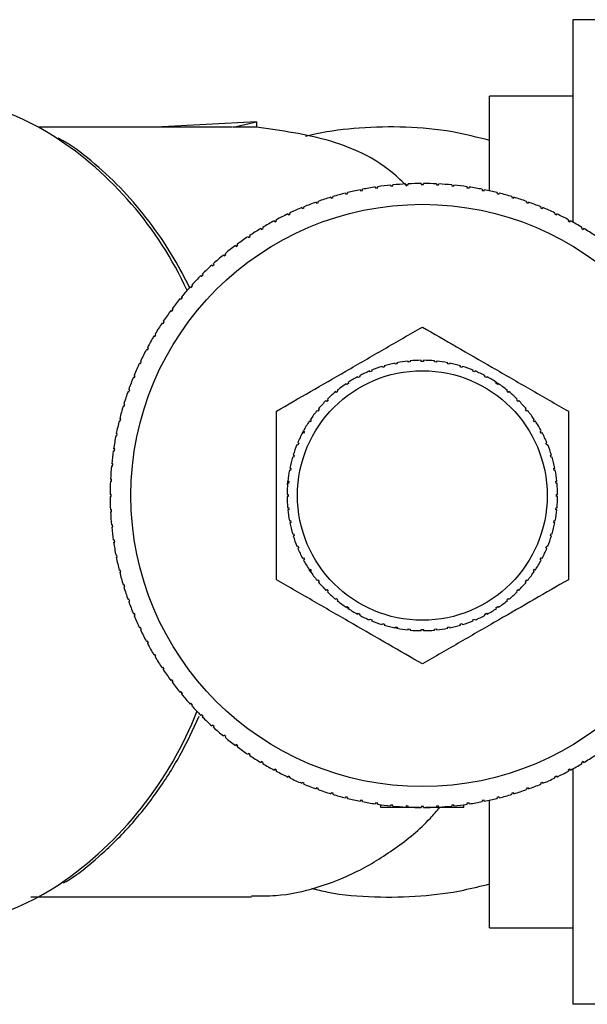
# Paper-space layout 'Blatt1' of a CAD drawing. Units: millimetres. Extents: x 0 to 5940, y 0 to 4200.
# Drawn here: x 2082 to 2109, y 914 to 961 of the extents above; entities that cross this region are included whole.
import ezdxf

# ---------------------------------------------------------------- set-up
doc = ezdxf.new("R2010")
doc.units = ezdxf.units.MM
doc.header["$LTSCALE"] = 10

psp = doc.layouts.new('Blatt1')

# ---------------------------------------------------------------- linework, layer by layer
at = {"color": 7, "linetype": 'Continuous', "lineweight": 30}
for p, q in [((2134.589, 960.97), (2108.589, 960.97)), ((2108.589, 960.97), (2108.589, 951.236)), ((2108.589, 957.299), (2104.589, 957.299)), ((2104.589, 952.741), (2104.589, 957.299)), ((2093.391, 956.063), (2088.565, 955.799)), ((2092.269, 955.799), (2093.391, 956.063)), ((2093.391, 956.063), (2093.387, 955.796)), ((2092.241, 955.799), (2082.913, 955.799)), ((2093.387, 955.796), (2092.269, 955.799)), ((2099.84, 953.015), (2099.845, 952.966)), ((2099.945, 952.976), (2099.94, 953.025)), ((2100.574, 953.072), (2100.577, 953.022)), ((2100.577, 953.022), (2100.677, 953.027)), ((2100.677, 953.027), (2100.674, 953.077)), ((2101.31, 953.093), (2101.31, 953.043)), ((2101.41, 953.043), (2101.41, 953.093)), ((2102.046, 953.077), (2102.044, 953.027)), ((2102.044, 953.027), (2102.144, 953.022)), ((2102.144, 953.022), (2102.146, 953.072)), ((2102.781, 953.025), (2102.776, 952.976)), ((2102.876, 952.966), (2102.88, 953.015)), ((2097.667, 952.631), (2097.679, 952.583)), ((2097.679, 952.583), (2097.776, 952.607)), ((2097.776, 952.607), (2097.764, 952.655)), ((2098.385, 952.795), (2098.395, 952.746)), ((2098.395, 952.746), (2098.493, 952.765)), ((2098.493, 952.765), (2098.483, 952.814)), ((2099.11, 952.923), (2099.117, 952.874)), ((2099.117, 952.874), (2099.216, 952.888)), ((2099.216, 952.888), (2099.209, 952.938)), ((2099.845, 952.966), (2099.945, 952.976)), ((2102.776, 952.976), (2102.876, 952.966)), ((2103.512, 952.938), (2103.505, 952.888)), ((2103.505, 952.888), (2103.603, 952.874)), ((2103.603, 952.874), (2103.611, 952.923)), ((2104.238, 952.814), (2104.228, 952.765)), ((2104.228, 952.765), (2104.326, 952.746)), ((2104.326, 952.746), (2104.336, 952.795)), ((2104.957, 952.655), (2104.944, 952.607)), ((2104.944, 952.607), (2105.041, 952.583)), ((2105.041, 952.583), (2105.054, 952.631)), ((2096.26, 952.199), (2096.277, 952.152)), ((2096.277, 952.152), (2096.371, 952.186)), ((2096.371, 952.186), (2096.354, 952.233)), ((2096.958, 952.432), (2096.973, 952.384)), ((2096.973, 952.384), (2097.069, 952.413)), ((2097.069, 952.413), (2097.054, 952.461)), ((2105.667, 952.461), (2105.652, 952.413)), ((2105.652, 952.413), (2105.748, 952.384)), ((2105.748, 952.384), (2105.763, 952.432)), ((2106.367, 952.233), (2106.35, 952.186)), ((2106.35, 952.186), (2106.444, 952.152)), ((2106.444, 952.152), (2106.461, 952.199)), ((2094.902, 951.631), (2094.923, 951.586)), ((2094.923, 951.586), (2095.014, 951.629)), ((2095.014, 951.629), (2094.992, 951.674)), ((2095.574, 951.932), (2095.593, 951.886)), ((2095.593, 951.886), (2095.685, 951.924)), ((2095.685, 951.924), (2095.666, 951.97)), ((2107.054, 951.97), (2107.035, 951.924)), ((2107.035, 951.924), (2107.128, 951.886)), ((2107.128, 951.886), (2107.147, 951.932)), ((2107.729, 951.674), (2107.707, 951.629)), ((2107.707, 951.629), (2107.798, 951.586)), ((2107.798, 951.586), (2107.819, 951.631)), ((2094.245, 951.298), (2094.269, 951.254)), ((2094.269, 951.254), (2094.357, 951.301)), ((2094.357, 951.301), (2094.334, 951.345)), ((2108.387, 951.345), (2108.364, 951.301)), ((2108.364, 951.301), (2108.452, 951.254)), ((2108.452, 951.254), (2108.475, 951.298)), ((2093.606, 950.933), (2093.632, 950.89)), ((2093.632, 950.89), (2093.717, 950.941)), ((2093.717, 950.941), (2093.692, 950.984)), ((2109.029, 950.984), (2109.003, 950.941)), ((2109.003, 950.941), (2109.089, 950.89)), ((2109.089, 950.89), (2109.115, 950.933)), ((2092.495, 950.13), (2092.465, 950.171)), ((2092.985, 950.537), (2093.013, 950.495)), ((2093.013, 950.495), (2093.096, 950.551)), ((2093.096, 950.551), (2093.068, 950.592)), ((2091.915, 949.681), (2091.883, 949.72)), ((2092.385, 950.111), (2092.415, 950.071)), ((2092.415, 950.071), (2092.495, 950.13)), ((2091.358, 949.204), (2091.324, 949.24)), ((2091.806, 949.656), (2091.838, 949.617)), ((2091.838, 949.617), (2091.915, 949.681)), ((2091.25, 949.173), (2091.284, 949.136)), ((2091.284, 949.136), (2091.358, 949.204)), ((2090.719, 948.664), (2090.754, 948.629)), ((2090.754, 948.629), (2090.825, 948.699)), ((2090.825, 948.699), (2090.789, 948.735)), ((2090.213, 948.129), (2090.25, 948.095)), ((2090.25, 948.095), (2090.317, 948.17)), ((2090.317, 948.17), (2090.28, 948.203)), ((2089.734, 947.57), (2089.772, 947.538)), ((2089.772, 947.538), (2089.836, 947.616)), ((2089.836, 947.616), (2089.797, 947.647)), ((2089.283, 946.988), (2089.323, 946.958)), ((2089.323, 946.958), (2089.382, 947.039)), ((2089.382, 947.039), (2089.342, 947.068)), ((2088.861, 946.385), (2088.902, 946.357)), ((2088.902, 946.357), (2088.958, 946.44)), ((2088.958, 946.44), (2088.916, 946.468)), ((2088.469, 945.761), (2088.512, 945.736)), ((2088.512, 945.736), (2088.563, 945.821)), ((2088.563, 945.821), (2088.52, 945.847)), ((2088.108, 945.12), (2088.152, 945.096)), ((2088.152, 945.096), (2088.199, 945.184)), ((2088.199, 945.184), (2088.155, 945.208)), ((2087.867, 944.53), (2087.822, 944.551)), ((2087.824, 944.439), (2087.867, 944.53)), ((2100.678, 944.507), (2100.674, 944.556)), ((2100.778, 944.517), (2100.678, 944.507)), ((2100.773, 944.566), (2100.778, 944.517)), ((2101.31, 944.543), (2101.31, 944.593)), ((2101.41, 944.593), (2101.41, 944.543)), ((2101.943, 944.517), (2101.948, 944.566)), ((2102.042, 944.507), (2101.943, 944.517)), ((2102.047, 944.556), (2102.042, 944.507)), ((2087.779, 944.461), (2087.824, 944.439)), ((2098.846, 944.033), (2098.827, 944.079)), ((2098.938, 944.071), (2098.846, 944.033)), ((2098.919, 944.117), (2098.938, 944.071)), ((2099.44, 944.25), (2099.426, 944.298)), ((2099.536, 944.279), (2099.44, 944.25)), ((2099.521, 944.327), (2099.536, 944.279)), ((2100.053, 944.409), (2100.043, 944.458)), ((2100.151, 944.429), (2100.053, 944.409)), ((2100.141, 944.477), (2100.151, 944.429)), ((2102.57, 944.429), (2102.579, 944.477)), ((2102.668, 944.409), (2102.57, 944.429)), ((2102.678, 944.458), (2102.668, 944.409)), ((2103.185, 944.279), (2103.199, 944.327)), ((2103.281, 944.25), (2103.185, 944.279)), ((2103.295, 944.298), (2103.281, 944.25)), ((2103.783, 944.071), (2103.802, 944.117)), ((2103.875, 944.033), (2103.783, 944.071)), ((2103.894, 944.079), (2103.875, 944.033)), ((2087.483, 943.787), (2087.529, 943.768)), ((2087.568, 943.86), (2087.521, 943.879)), ((2087.529, 943.768), (2087.568, 943.86)), ((2098.276, 943.758), (2098.252, 943.801)), ((2098.364, 943.805), (2098.276, 943.758)), ((2098.341, 943.849), (2098.364, 943.805)), ((2104.357, 943.805), (2104.38, 943.849)), ((2104.445, 943.758), (2104.357, 943.805)), ((2104.469, 943.801), (2104.445, 943.758)), ((2104.851, 943.576), (2105.013, 943.469)), ((2087.22, 943.099), (2087.267, 943.082)), ((2087.301, 943.176), (2087.254, 943.193)), ((2087.267, 943.082), (2087.301, 943.176)), ((2097.23, 943.047), (2097.198, 943.085)), ((2097.307, 943.11), (2097.23, 943.047)), ((2097.276, 943.149), (2097.307, 943.11)), ((2097.735, 943.428), (2097.708, 943.469)), ((2097.819, 943.483), (2097.735, 943.428)), ((2097.791, 943.525), (2097.819, 943.483)), ((2104.902, 943.483), (2104.93, 943.525)), ((2104.985, 943.428), (2104.902, 943.483)), ((2105.013, 943.469), (2104.985, 943.428)), ((2105.414, 943.11), (2105.445, 943.149)), ((2105.491, 943.047), (2105.414, 943.11)), ((2105.523, 943.085), (2105.491, 943.047)), ((2096.764, 942.618), (2096.729, 942.653)), ((2096.835, 942.689), (2096.764, 942.618)), ((2096.8, 942.724), (2096.835, 942.689)), ((2105.886, 942.689), (2105.921, 942.724)), ((2105.957, 942.618), (2105.886, 942.689)), ((2105.992, 942.653), (2105.957, 942.618)), ((2086.992, 942.399), (2087.04, 942.385)), ((2087.069, 942.48), (2087.021, 942.495)), ((2087.04, 942.385), (2087.069, 942.48)), ((2096.343, 942.146), (2096.304, 942.177)), ((2096.406, 942.223), (2096.343, 942.146)), ((2096.368, 942.255), (2096.406, 942.223)), ((2106.315, 942.223), (2106.353, 942.255)), ((2106.378, 942.146), (2106.315, 942.223)), ((2106.417, 942.177), (2106.378, 942.146)), ((2086.798, 941.689), (2086.846, 941.677)), ((2086.871, 941.774), (2086.822, 941.786)), ((2086.846, 941.677), (2086.871, 941.774)), ((2095.97, 941.635), (2095.928, 941.662)), ((2096.025, 941.718), (2095.97, 941.635)), ((2095.984, 941.745), (2096.025, 941.718)), ((2106.696, 941.718), (2106.737, 941.745)), ((2106.751, 941.635), (2106.696, 941.718)), ((2106.793, 941.662), (2106.751, 941.635)), ((2095.579, 941.064), (2095.652, 941.201)), ((2095.696, 941.177), (2095.648, 941.089)), ((2095.652, 941.201), (2095.696, 941.177)), ((2107.025, 941.177), (2107.069, 941.201)), ((2107.072, 941.089), (2107.025, 941.177)), ((2086.639, 940.97), (2086.688, 940.96)), ((2086.707, 941.058), (2086.658, 941.068)), ((2086.688, 940.96), (2086.707, 941.058)), ((2095.648, 941.089), (2095.605, 941.113)), ((2107.116, 941.113), (2107.072, 941.089)), ((2086.516, 940.244), (2086.565, 940.237)), ((2086.58, 940.336), (2086.53, 940.343)), ((2086.565, 940.237), (2086.58, 940.336)), ((2095.382, 940.515), (2095.336, 940.534)), ((2095.375, 940.626), (2095.421, 940.607)), ((2095.421, 940.607), (2095.382, 940.515)), ((2107.3, 940.607), (2107.346, 940.626)), ((2107.339, 940.515), (2107.3, 940.607)), ((2107.385, 940.534), (2107.339, 940.515)), ((2095.174, 939.917), (2095.126, 939.932)), ((2095.155, 940.027), (2095.203, 940.013)), ((2095.203, 940.013), (2095.174, 939.917)), ((2107.518, 940.013), (2107.566, 940.027)), ((2107.547, 939.917), (2107.518, 940.013)), ((2107.595, 939.932), (2107.547, 939.917)), ((2086.428, 939.513), (2086.478, 939.508)), ((2086.487, 939.608), (2086.438, 939.613)), ((2086.478, 939.508), (2086.487, 939.608)), ((2095.025, 939.302), (2094.976, 939.312)), ((2094.995, 939.41), (2095.044, 939.4)), ((2095.044, 939.4), (2095.025, 939.302)), ((2107.677, 939.4), (2107.726, 939.41)), ((2107.696, 939.302), (2107.677, 939.4)), ((2107.745, 939.312), (2107.696, 939.302)), ((2086.431, 938.876), (2086.381, 938.879)), ((2086.426, 938.776), (2086.431, 938.876)), ((2086.376, 938.779), (2086.426, 938.776)), ((2094.882, 938.619), (2094.897, 938.78)), ((2094.937, 938.675), (2094.887, 938.68)), ((2094.897, 938.78), (2094.946, 938.775)), ((2094.946, 938.775), (2094.937, 938.675)), ((2107.774, 938.775), (2107.824, 938.78)), ((2107.784, 938.675), (2107.774, 938.775)), ((2107.834, 938.68), (2107.784, 938.675)), ((2086.41, 938.143), (2086.361, 938.143)), ((2086.361, 938.043), (2086.41, 938.043)), ((2094.861, 938.143), (2094.91, 938.143)), ((2094.91, 938.043), (2094.861, 938.043)), ((2107.81, 938.143), (2107.86, 938.143)), ((2107.86, 938.043), (2107.81, 938.043)), ((2086.426, 937.409), (2086.376, 937.407)), ((2086.431, 937.309), (2086.426, 937.409)), ((2094.887, 937.505), (2094.937, 937.51)), ((2094.946, 937.411), (2094.897, 937.406)), ((2094.937, 937.51), (2094.946, 937.411)), ((2107.774, 937.411), (2107.784, 937.51)), ((2107.824, 937.406), (2107.774, 937.411)), ((2107.784, 937.51), (2107.834, 937.505)), ((2086.381, 937.307), (2086.431, 937.309)), ((2086.478, 936.677), (2086.428, 936.672)), ((2086.438, 936.573), (2086.487, 936.578)), ((2086.487, 936.578), (2086.478, 936.677)), ((2094.976, 936.874), (2095.025, 936.883)), ((2095.044, 936.785), (2094.995, 936.776)), ((2095.025, 936.883), (2095.044, 936.785)), ((2107.677, 936.785), (2107.696, 936.883)), ((2107.726, 936.776), (2107.677, 936.785)), ((2107.696, 936.883), (2107.745, 936.874)), ((2095.126, 936.254), (2095.174, 936.268)), ((2095.203, 936.173), (2095.155, 936.158)), ((2095.174, 936.268), (2095.203, 936.173)), ((2107.518, 936.173), (2107.547, 936.268)), ((2107.566, 936.158), (2107.518, 936.173)), ((2107.547, 936.268), (2107.595, 936.254)), ((2086.565, 935.949), (2086.516, 935.941)), ((2086.53, 935.842), (2086.58, 935.85)), ((2086.58, 935.85), (2086.565, 935.949)), ((2095.336, 935.652), (2095.382, 935.671)), ((2095.421, 935.578), (2095.375, 935.559)), ((2095.382, 935.671), (2095.421, 935.578)), ((2107.3, 935.578), (2107.339, 935.671)), ((2107.346, 935.559), (2107.3, 935.578)), ((2107.339, 935.671), (2107.385, 935.652)), ((2086.688, 935.225), (2086.639, 935.215)), ((2086.658, 935.117), (2086.707, 935.127)), ((2086.707, 935.127), (2086.688, 935.225)), ((2095.605, 935.073), (2095.648, 935.096)), ((2095.648, 935.096), (2095.696, 935.008)), ((2107.025, 935.008), (2107.072, 935.096)), ((2107.072, 935.096), (2107.116, 935.073)), ((2095.696, 935.008), (2095.652, 934.985)), ((2095.928, 934.523), (2095.97, 934.551)), ((2095.97, 934.551), (2096.025, 934.468)), ((2106.696, 934.468), (2106.751, 934.551)), ((2106.751, 934.551), (2106.793, 934.523)), ((2107.069, 934.985), (2107.025, 935.008)), ((2086.846, 934.509), (2086.798, 934.497)), ((2086.822, 934.4), (2086.871, 934.412)), ((2086.871, 934.412), (2086.846, 934.509)), ((2096.012, 934.398), (2095.928, 934.523)), ((2096.025, 934.468), (2095.984, 934.44)), ((2106.737, 934.44), (2106.696, 934.468)), ((2087.04, 933.801), (2086.992, 933.786)), ((2087.021, 933.691), (2087.069, 933.705)), ((2087.069, 933.705), (2087.04, 933.801)), ((2096.304, 934.008), (2096.343, 934.04)), ((2096.343, 934.04), (2096.406, 933.962)), ((2096.406, 933.962), (2096.368, 933.931)), ((2106.315, 933.962), (2106.378, 934.04)), ((2106.353, 933.931), (2106.315, 933.962)), ((2106.378, 934.04), (2106.417, 934.008)), ((2096.729, 933.532), (2096.764, 933.567)), ((2096.764, 933.567), (2096.835, 933.497)), ((2096.835, 933.497), (2096.8, 933.461)), ((2097.198, 933.1), (2097.23, 933.139)), ((2097.23, 933.139), (2097.307, 933.075)), ((2105.414, 933.075), (2105.491, 933.139)), ((2105.491, 933.139), (2105.523, 933.1)), ((2105.886, 933.497), (2105.957, 933.567)), ((2105.921, 933.461), (2105.886, 933.497)), ((2105.957, 933.567), (2105.992, 933.532)), ((2087.267, 933.103), (2087.22, 933.086)), ((2087.254, 932.992), (2087.301, 933.009)), ((2087.301, 933.009), (2087.267, 933.103)), ((2097.307, 933.075), (2097.276, 933.037)), ((2097.708, 932.716), (2097.735, 932.758)), ((2097.838, 932.63), (2097.708, 932.716)), ((2097.735, 932.758), (2097.819, 932.702)), ((2097.819, 932.702), (2097.791, 932.661)), ((2104.902, 932.702), (2104.985, 932.758)), ((2104.93, 932.661), (2104.902, 932.702)), ((2104.985, 932.758), (2105.013, 932.716)), ((2105.445, 933.037), (2105.414, 933.075)), ((2087.529, 932.418), (2087.483, 932.399)), ((2087.521, 932.306), (2087.568, 932.325)), ((2087.568, 932.325), (2087.529, 932.418)), ((2098.252, 932.384), (2098.276, 932.428)), ((2098.276, 932.428), (2098.364, 932.381)), ((2098.364, 932.381), (2098.341, 932.337)), ((2104.357, 932.381), (2104.445, 932.428)), ((2104.38, 932.337), (2104.357, 932.381)), ((2104.445, 932.428), (2104.469, 932.384)), ((2087.824, 931.746), (2087.779, 931.725)), ((2087.867, 931.656), (2087.824, 931.746)), ((2098.827, 932.107), (2098.846, 932.153)), ((2098.846, 932.153), (2098.938, 932.115)), ((2098.938, 932.115), (2098.919, 932.069)), ((2099.426, 931.887), (2099.44, 931.935)), ((2099.44, 931.935), (2099.536, 931.906)), ((2099.536, 931.906), (2099.521, 931.858)), ((2100.043, 931.728), (2100.053, 931.776)), ((2100.203, 931.697), (2100.043, 931.728)), ((2100.053, 931.776), (2100.151, 931.757)), ((2100.151, 931.757), (2100.141, 931.708)), ((2102.57, 931.757), (2102.668, 931.776)), ((2102.579, 931.708), (2102.57, 931.757)), ((2102.668, 931.776), (2102.678, 931.728)), ((2103.185, 931.906), (2103.281, 931.935)), ((2103.199, 931.858), (2103.185, 931.906)), ((2103.281, 931.935), (2103.295, 931.887)), ((2103.783, 932.115), (2103.875, 932.153)), ((2103.802, 932.069), (2103.783, 932.115)), ((2103.875, 932.153), (2103.894, 932.107)), ((2087.822, 931.634), (2087.867, 931.656)), ((2100.674, 931.629), (2100.678, 931.679)), ((2100.678, 931.679), (2100.778, 931.669)), ((2100.778, 931.669), (2100.773, 931.619)), ((2101.31, 931.593), (2101.31, 931.643)), ((2101.41, 931.643), (2101.41, 931.593)), ((2101.943, 931.669), (2102.042, 931.679)), ((2101.948, 931.619), (2101.943, 931.669)), ((2102.042, 931.679), (2102.047, 931.629)), ((2088.152, 931.089), (2088.108, 931.066)), ((2088.199, 931.001), (2088.152, 931.089)), ((2088.155, 930.978), (2088.199, 931.001)), ((2088.512, 930.45), (2088.469, 930.424)), ((2088.563, 930.364), (2088.512, 930.45)), ((2088.52, 930.338), (2088.563, 930.364)), ((2088.902, 929.829), (2088.861, 929.801)), ((2088.958, 929.745), (2088.902, 929.829)), ((2088.916, 929.718), (2088.958, 929.745)), ((2089.323, 929.227), (2089.283, 929.197)), ((2089.382, 929.147), (2089.323, 929.227)), ((2089.342, 929.117), (2089.382, 929.147)), ((2089.772, 928.647), (2089.734, 928.616)), ((2089.836, 928.57), (2089.772, 928.647)), ((2089.797, 928.538), (2089.836, 928.57)), ((2090.25, 928.09), (2090.213, 928.056)), ((2090.317, 928.016), (2090.25, 928.09)), ((2090.28, 927.982), (2090.317, 928.016)), ((2090.754, 927.557), (2090.719, 927.522)), ((2090.825, 927.486), (2090.754, 927.557)), ((2090.789, 927.451), (2090.825, 927.486)), ((2091.284, 927.049), (2091.25, 927.012)), ((2091.358, 926.982), (2091.284, 927.049)), ((2091.324, 926.945), (2091.358, 926.982)), ((2091.838, 926.568), (2091.806, 926.529)), ((2091.915, 926.504), (2091.838, 926.568)), ((2091.883, 926.466), (2091.915, 926.504)), ((2092.415, 926.115), (2092.385, 926.074)), ((2092.495, 926.055), (2092.415, 926.115)), ((2092.465, 926.015), (2092.495, 926.055)), ((2093.013, 925.69), (2092.985, 925.649)), ((2093.096, 925.634), (2093.013, 925.69)), ((2093.068, 925.593), (2093.096, 925.634)), ((2093.632, 925.295), (2093.606, 925.253)), ((2093.717, 925.244), (2093.632, 925.295)), ((2093.692, 925.201), (2093.717, 925.244)), ((2109.089, 925.295), (2109.003, 925.244)), ((2109.003, 925.244), (2109.029, 925.201)), ((2109.115, 925.253), (2109.089, 925.295)), ((2094.269, 924.932), (2094.245, 924.888)), ((2094.357, 924.884), (2094.269, 924.932)), ((2094.334, 924.84), (2094.357, 924.884)), ((2108.452, 924.932), (2108.364, 924.884)), ((2108.364, 924.884), (2108.387, 924.84)), ((2108.475, 924.888), (2108.452, 924.932)), ((2108.589, 924.949), (2108.589, 913.627)), ((2094.923, 924.599), (2094.902, 924.554)), ((2095.014, 924.557), (2094.923, 924.599)), ((2094.992, 924.512), (2095.014, 924.557)), ((2095.593, 924.3), (2095.574, 924.254)), ((2095.685, 924.262), (2095.593, 924.3)), ((2095.666, 924.215), (2095.685, 924.262)), ((2107.128, 924.3), (2107.035, 924.262)), ((2107.035, 924.262), (2107.054, 924.215)), ((2107.147, 924.254), (2107.128, 924.3)), ((2107.798, 924.599), (2107.707, 924.557)), ((2107.707, 924.557), (2107.729, 924.512)), ((2107.819, 924.554), (2107.798, 924.599)), ((2096.277, 924.033), (2096.26, 923.986)), ((2096.371, 924), (2096.277, 924.033)), ((2096.354, 923.953), (2096.371, 924)), ((2096.973, 923.801), (2096.958, 923.753)), ((2097.069, 923.772), (2096.973, 923.801)), ((2097.054, 923.724), (2097.069, 923.772)), ((2105.748, 923.801), (2105.652, 923.772)), ((2105.652, 923.772), (2105.667, 923.724)), ((2105.763, 923.753), (2105.748, 923.801)), ((2106.444, 924.033), (2106.35, 924)), ((2106.35, 924), (2106.367, 923.953)), ((2106.461, 923.986), (2106.444, 924.033)), ((2097.679, 923.603), (2097.667, 923.554)), ((2097.776, 923.579), (2097.679, 923.603)), ((2097.764, 923.53), (2097.776, 923.579)), ((2098.395, 923.44), (2098.385, 923.391)), ((2098.493, 923.42), (2098.395, 923.44)), ((2098.483, 923.371), (2098.493, 923.42)), ((2099.117, 923.312), (2099.11, 923.262)), ((2099.216, 923.297), (2099.117, 923.312)), ((2099.209, 923.248), (2099.216, 923.297)), ((2099.36, 923.093), (2099.36, 923.227)), ((2099.845, 923.22), (2099.84, 923.17)), ((2099.945, 923.21), (2099.845, 923.22)), ((2099.94, 923.16), (2099.945, 923.21)), ((2102.876, 923.22), (2102.776, 923.21)), ((2102.776, 923.21), (2102.781, 923.16)), ((2102.88, 923.17), (2102.876, 923.22)), ((2103.36, 923.093), (2103.36, 923.227)), ((2103.603, 923.312), (2103.505, 923.297)), ((2103.505, 923.297), (2103.512, 923.248)), ((2103.611, 923.262), (2103.603, 923.312)), ((2104.326, 923.44), (2104.228, 923.42)), ((2104.228, 923.42), (2104.238, 923.371)), ((2104.336, 923.391), (2104.326, 923.44)), ((2104.589, 917.299), (2104.589, 923.444)), ((2105.041, 923.603), (2104.944, 923.579)), ((2104.944, 923.579), (2104.957, 923.53)), ((2105.054, 923.554), (2105.041, 923.603)), ((2101.211, 923.093), (2099.36, 923.093)), ((2100.577, 923.163), (2100.574, 923.113)), ((2100.677, 923.158), (2100.577, 923.163)), ((2100.674, 923.108), (2100.677, 923.158)), ((2101.31, 923.143), (2101.31, 923.093)), ((2101.41, 923.093), (2101.41, 923.143)), ((2103.36, 923.093), (2101.509, 923.093)), ((2102.144, 923.163), (2102.044, 923.158)), ((2102.044, 923.158), (2102.046, 923.108)), ((2102.146, 923.113), (2102.144, 923.163)), ((2082.551, 918.799), (2093.161, 918.799)), ((2104.589, 917.299), (2108.589, 917.299)), ((2134.589, 913.627), (2108.589, 913.627))]:
    psp.add_line(p, q, dxfattribs=at)
for radius in [14, 6]:
    psp.add_circle((2101.36, 938.093), radius, dxfattribs=at)
for centre, radius, start, end in [((2077.006, 944.873), 12.426, 57.5303, 89.6078), ((2074.036, 940.598), 17.629, 24.6624, 56.8452), ((2101.36, 938.093), 15, 95.816, 98.2465), ((2101.36, 938.093), 15, 93.0035, 95.434), ((2101.36, 938.093), 15, 90.191, 92.6215), ((2101.36, 938.093), 15, 87.3785, 89.809), ((2101.36, 938.093), 15, 84.566, 86.9965), ((2101.36, 938.093), 15, 81.7535, 84.184), ((2101.36, 938.093), 15, 104.2535, 106.684), ((2101.36, 938.093), 15, 101.441, 103.8715), ((2101.36, 938.093), 15, 98.6285, 101.059), ((2101.36, 938.093), 15, 78.941, 81.3715), ((2101.36, 938.093), 15, 76.1285, 78.559), ((2101.36, 938.093), 15, 73.316, 75.7465), ((2101.36, 938.093), 15, 109.8785, 112.309), ((2101.36, 938.093), 15, 107.066, 109.4965), ((2101.36, 938.093), 15, 70.5035, 72.934), ((2101.36, 938.093), 15, 67.691, 70.1215), ((2101.36, 938.093), 15, 115.5035, 117.934), ((2101.36, 938.093), 15, 112.691, 115.1215), ((2101.36, 938.093), 15, 64.8785, 67.309), ((2101.36, 938.093), 15, 62.066, 64.4965), ((2101.36, 938.093), 15, 118.316, 120.7465), ((2101.36, 938.093), 15, 59.2535, 61.684), ((2101.36, 938.093), 15, 121.1285, 123.559), ((2101.36, 938.093), 15, 56.441, 58.8715), ((2101.36, 938.093), 15, 123.941, 126.3715), ((2101.36, 938.093), 15, 126.7535, 129.184), ((2101.36, 938.093), 15, 129.566, 131.9965), ((2101.36, 938.093), 15, 132.3785, 134.809), ((2101.36, 938.093), 15, 135.191, 137.6215), ((2101.36, 938.093), 15, 138.0035, 140.434), ((2101.36, 938.093), 15, 140.816, 143.2465), ((2101.36, 938.093), 15, 143.6285, 146.059), ((2101.36, 938.093), 15, 146.441, 148.8715), ((2101.36, 938.093), 15, 149.2535, 151.684), ((2101.36, 938.093), 15, 152.066, 154.4965), ((2101.36, 938.093), 6.5, 96.0657, 100.8093), ((2101.36, 938.093), 6.5, 90.4407, 95.1843), ((2101.36, 938.093), 6.5, 84.8157, 89.5593), ((2101.36, 938.093), 6.5, 79.1907, 83.9343), ((2101.36, 938.093), 15, 154.8785, 157.309), ((2101.36, 938.093), 6.5, 112.9407, 117.6843), ((2101.36, 938.093), 6.5, 107.3157, 112.0593), ((2101.36, 938.093), 6.5, 101.6907, 106.4343), ((2101.36, 938.093), 6.5, 73.5657, 78.3093), ((2101.36, 938.093), 6.5, 67.9407, 72.6843), ((2101.36, 938.093), 6.5, 62.3157, 67.0593), ((2101.36, 938.093), 15, 157.691, 160.1215), ((2101.36, 938.093), 6.5, 118.5657, 123.3093), ((2101.36, 938.093), 6.5, 56.6907, 61.4343), ((2101.36, 938.093), 15, 160.5035, 162.934), ((2101.36, 938.093), 6.5, 129.8157, 134.5593), ((2101.36, 938.093), 6.5, 124.1907, 128.9343), ((2101.36, 938.093), 6.5, 51.0657, 55.8093), ((2101.36, 938.093), 6.5, 45.4407, 50.1843), ((2101.36, 938.093), 6.5, 135.4407, 140.1843), ((2101.36, 938.093), 6.5, 39.8157, 44.5593), ((2101.36, 938.093), 15, 163.316, 165.7465), ((2101.36, 938.093), 6.5, 141.0657, 145.8093), ((2101.36, 938.093), 6.5, 34.1907, 38.9343), ((2101.36, 938.093), 15, 166.1285, 168.559), ((2101.36, 938.093), 6.5, 146.6907, 151.4343), ((2101.36, 938.093), 6.5, 28.5657, 33.3093), ((2101.36, 938.093), 15, 168.941, 171.3715), ((2101.36, 938.093), 6.5, 152.3157, 157.0593), ((2101.36, 938.093), 6.5, 22.9407, 27.6843), ((2101.36, 938.093), 15, 171.7535, 174.184), ((2101.36, 938.093), 6.5, 157.9407, 162.6843), ((2101.36, 938.093), 6.5, 17.3157, 22.0593), ((2101.36, 938.093), 6.5, 163.5657, 168.3093), ((2101.36, 938.093), 6.5, 11.6907, 16.4343), ((2101.36, 938.093), 15, 174.566, 176.9965), ((2101.36, 938.093), 6.5, 169.1907, 173.9343), ((2101.36, 938.093), 6.5, 6.0657, 10.8093), ((2101.36, 938.093), 15, 177.3785, 179.809), ((2101.36, 938.093), 6.5, 174.8157, 179.5593), ((2101.36, 938.093), 6.5, 0.4407, 5.1843), ((2101.36, 938.093), 15, 180.191, 182.6215), ((2101.36, 938.093), 6.5, 180.4407, 185.1843), ((2101.36, 938.093), 6.5, 354.8157, 359.5593), ((2101.36, 938.093), 6.5, 186.0657, 190.8093), ((2101.36, 938.093), 6.5, 349.1907, 353.9343), ((2101.36, 938.093), 15, 183.0035, 185.434), ((2101.36, 938.093), 15, 185.816, 188.2465), ((2101.36, 938.093), 6.5, 191.6907, 196.4343), ((2101.36, 938.093), 6.5, 343.5657, 348.3093), ((2101.36, 938.093), 6.5, 197.3157, 202.0593), ((2101.36, 938.093), 6.5, 337.9407, 342.6843), ((2101.36, 938.093), 15, 188.6285, 191.059), ((2101.36, 938.093), 6.5, 202.9407, 207.6843), ((2101.36, 938.093), 6.5, 332.3157, 337.0593), ((2101.36, 938.093), 15, 191.441, 193.8715), ((2101.36, 938.093), 6.5, 208.5657, 213.3093), ((2101.36, 938.093), 6.5, 326.6907, 331.4343), ((2101.36, 938.093), 15, 194.2535, 196.684), ((2101.36, 938.093), 6.5, 214.1907, 218.9343), ((2101.36, 938.093), 6.5, 321.0657, 325.8093), ((2101.36, 938.093), 15, 197.066, 199.4965), ((2101.36, 938.093), 6.5, 219.8157, 224.5593), ((2101.36, 938.093), 6.5, 315.4407, 320.1843), ((2101.36, 938.093), 6.5, 225.4407, 230.1843), ((2101.36, 938.093), 6.5, 309.8157, 314.5593), ((2101.36, 938.093), 15, 199.8785, 202.309), ((2101.36, 938.093), 6.5, 231.0657, 235.8093), ((2101.36, 938.093), 6.5, 236.6907, 241.4343), ((2101.36, 938.093), 6.5, 298.5657, 303.3093), ((2101.36, 938.093), 6.5, 304.1907, 308.9343), ((2101.36, 938.093), 15, 202.691, 205.1215), ((2101.36, 938.093), 6.5, 242.3157, 247.0593), ((2101.36, 938.093), 6.5, 292.9407, 297.6843), ((2101.36, 938.093), 6.5, 247.9407, 252.6843), ((2101.36, 938.093), 6.5, 253.5657, 258.3093), ((2101.36, 938.093), 6.5, 259.1907, 263.9343), ((2101.36, 938.093), 6.5, 276.0657, 280.8093), ((2101.36, 938.093), 6.5, 281.6907, 286.4343), ((2101.36, 938.093), 6.5, 287.3157, 292.0593), ((2101.36, 938.093), 15, 205.5035, 207.934), ((2101.36, 938.093), 6.5, 264.8157, 269.5593), ((2101.36, 938.093), 6.5, 270.4407, 275.1843), ((2101.36, 938.093), 15, 208.316, 210.7465), ((2101.36, 938.093), 15, 211.1285, 213.559), ((2101.36, 938.093), 15, 213.941, 216.3715), ((2101.36, 938.093), 15, 216.7535, 219.184), ((2101.36, 938.093), 15, 219.566, 221.9965), ((2101.36, 938.093), 15, 222.3785, 224.809), ((2073.661, 934.35), 18.136, 304.4438, 338.6015), ((2101.36, 938.093), 15, 225.191, 227.6215), ((2101.36, 938.093), 15, 228.0035, 230.434), ((2101.36, 938.093), 15, 230.816, 233.2465), ((2101.36, 938.093), 15, 233.6285, 236.059), ((2101.36, 938.093), 15, 236.441, 238.8715), ((2101.36, 938.093), 15, 301.1285, 303.559), ((2101.36, 938.093), 15, 239.2535, 241.684), ((2101.36, 938.093), 15, 298.316, 300.7465), ((2101.36, 938.093), 15, 242.066, 244.4965), ((2101.36, 938.093), 15, 295.5035, 297.934), ((2101.36, 938.093), 15, 244.8785, 247.309), ((2101.36, 938.093), 15, 247.691, 250.1215), ((2101.36, 938.093), 15, 289.8785, 292.309), ((2101.36, 938.093), 15, 292.691, 295.1215), ((2101.36, 938.093), 15, 250.5035, 252.934), ((2101.36, 938.093), 15, 253.316, 255.7465), ((2101.36, 938.093), 15, 284.2535, 286.684), ((2101.36, 938.093), 15, 287.066, 289.4965), ((2101.36, 938.093), 15, 256.1285, 258.559), ((2101.36, 938.093), 15, 258.941, 261.3715), ((2101.36, 938.093), 15, 261.7535, 264.184), ((2101.36, 938.093), 15, 275.816, 278.2465), ((2101.36, 938.093), 15, 278.6285, 281.059), ((2101.36, 938.093), 15, 281.441, 283.8715), ((2101.36, 938.093), 15, 264.566, 266.9965), ((2101.36, 938.093), 15, 267.3785, 269.809), ((2101.36, 938.093), 15, 270.191, 272.6215), ((2101.36, 938.093), 15, 273.0035, 275.434), ((2076.987, 929.809), 12.51, 270.4695, 303.6461)]:
    psp.add_arc(centre, radius, start, end, dxfattribs=at)
for points, knots in [([(2100.611, 952.965), (2100.504, 953.075), (2099.449, 954.156), (2096.971, 955.316), (2094.582, 955.636), (2093.387, 955.796)], [0, 0, 0, 0, 0.053639, 0.526819, 1, 1, 1, 1]), ([(2104.597, 955.163), (2104.001, 955.313), (2102.673, 955.648), (2100.564, 955.843), (2098.375, 955.796), (2096.767, 955.6), (2095.92, 955.394), (2095.745, 955.351)], [0, 0, 0, 0, 0.205953, 0.458962, 0.707449, 0.939793, 1, 1, 1, 1]), ([(2090.18, 948.091), (2089.939, 948.56), (2089.399, 949.614), (2088.388, 951.109), (2087.18, 952.591), (2085.819, 953.899), (2084.706, 954.804), (2084.022, 955.192), (2083.867, 955.279)], [0, 0, 0, 0, 0.153797, 0.345647, 0.541002, 0.739485, 0.941015, 1, 1, 1, 1]), ([(2094.346, 942.143), (2094.889, 942.457), (2095.991, 943.092), (2097.732, 944.098), (2099.539, 945.141), (2100.75, 945.841), (2101.36, 946.193)], [0, 0, 0, 0, 0.235328, 0.476818, 0.736465, 1, 1, 1, 1]), ([(2101.36, 946.193), (2101.904, 945.879), (2103.005, 945.243), (2104.746, 944.238), (2106.554, 943.194), (2107.765, 942.495), (2108.375, 942.143)], [0, 0, 0, 0, 0.235328, 0.476818, 0.736465, 1, 1, 1, 1]), ([(2094.346, 934.043), (2094.346, 934.234), (2094.346, 935.548), (2094.346, 937.975), (2094.346, 940.513), (2094.346, 941.834), (2094.346, 942.143)], [0, 0, 0, 0, 0.072828, 0.499865, 0.883122, 1, 1, 1, 1]), ([(2108.375, 942.143), (2108.375, 941.951), (2108.375, 940.638), (2108.375, 938.211), (2108.375, 935.672), (2108.375, 934.351), (2108.375, 934.043)], [0, 0, 0, 0, 0.072828, 0.499865, 0.883122, 1, 1, 1, 1]), ([(2101.36, 929.993), (2100.817, 930.307), (2099.715, 930.942), (2097.974, 931.948), (2096.167, 932.991), (2094.956, 933.691), (2094.346, 934.043)], [0, 0, 0, 0, 0.235328, 0.476818, 0.736465, 1, 1, 1, 1]), ([(2108.375, 934.043), (2107.832, 933.729), (2106.73, 933.093), (2104.989, 932.088), (2103.181, 931.044), (2101.97, 930.345), (2101.36, 929.993)], [0, 0, 0, 0, 0.235328, 0.476818, 0.736465, 1, 1, 1, 1]), ([(2084.122, 919.462), (2084.165, 919.486), (2084.769, 919.828), (2085.84, 920.718), (2087.299, 922.127), (2088.594, 923.762), (2089.734, 925.537), (2090.345, 926.837), (2090.646, 927.478)], [0, 0, 0, 0, 0.015224, 0.2148024, 0.4138616, 0.6119933, 0.8085872, 1, 1, 1, 1]), ([(2093.161, 918.845), (2093.547, 918.839), (2094.605, 918.822), (2096.317, 919.211), (2098.254, 919.96), (2100.074, 921.097), (2101.399, 922.155), (2102.045, 922.918), (2102.193, 923.093)], [0, 0, 0, 0, 0.117873, 0.323184, 0.528495, 0.733806, 0.939117, 1, 1, 1, 1]), ([(2096.029, 919.204), (2096.29, 919.141), (2097.284, 918.9), (2099.052, 918.762), (2101.241, 918.796), (2103.093, 919.04), (2104.181, 919.313), (2104.597, 919.418)], [0, 0, 0, 0, 0.093057, 0.354533, 0.611336, 0.851456, 1, 1, 1, 1])]:
    psp.add_open_spline(points, degree=3, knots=knots, dxfattribs=at)
for points in [[(2101.31, 953.043), (2101.327, 953.043), (2101.36, 953.043), (2101.394, 953.043), (2101.41, 953.043)], [(2101.41, 944.543), (2101.394, 944.543), (2101.36, 944.543), (2101.327, 944.543), (2101.31, 944.543)], [(2086.41, 938.043), (2086.41, 938.059), (2086.41, 938.093), (2086.41, 938.126), (2086.41, 938.143)], [(2094.91, 938.143), (2094.91, 938.126), (2094.91, 938.093), (2094.91, 938.059), (2094.91, 938.043)], [(2107.81, 938.043), (2107.81, 938.059), (2107.81, 938.093), (2107.81, 938.126), (2107.81, 938.143)], [(2101.31, 931.643), (2101.327, 931.643), (2101.36, 931.643), (2101.394, 931.643), (2101.41, 931.643)], [(2101.41, 923.143), (2101.394, 923.143), (2101.36, 923.143), (2101.327, 923.143), (2101.31, 923.143)]]:
    psp.add_open_spline(points, degree=3, dxfattribs=at)

doc.saveas('drawing.dxf')
